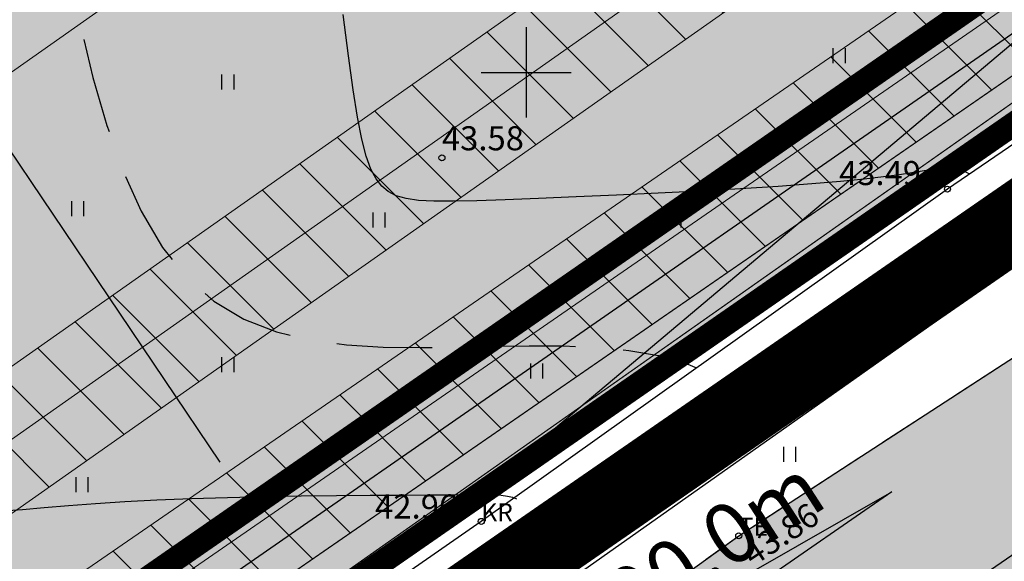
# Model space of a CAD drawing. Extents: x 554330 to 555761, y 6573365 to 6573979.
# Drawn here: x 555033 to 555066, y 6573684 to 6573702 of the extents above; entities that cross this region are included whole.
import ezdxf
from ezdxf.enums import TextEntityAlignment as Align

# ---------------------------------------------------------------- set-up
doc = ezdxf.new("R2010")
doc.units = 0
doc.linetypes.add('DASHED2', pattern=[9.525, 6.35, -3.175])
doc.linetypes.add('PIIRID', pattern=[7.5, 5, -1, 0.5, -1])
doc.layers.get('0').update_dxf_attribs({"linetype": 'CONTINUOUS'})
for name, color, linetype, lineweight in [('D_KAITSEVOOND', 7, 'CONTINUOUS', 18), ('D_KRUNDID', 1, 'CONTINUOUS', 60), ('D_SERVITUUDI_PIND', 7, 'CONTINUOUS', 9), ('D_servituut', 7, 'CONTINUOUS', 9), ('D_TEEKRUNDI_JOON', 7, 'CONTINUOUS', 30), ('TO_KPLIIN', 6, 'CONTINUOUS', 15), ('TO_SKAABEL', 220, 'CONTINUOUS', 18)]:
    doc.layers.add(name, color=color, linetype=linetype, lineweight=lineweight)
for name, color, linetype in [('d_konnitee_kate', 40, 'CONTINUOUS'), ('D_kõnnitee', 253, 'CONTINUOUS'), ('D_NÄHTAVUSKOLMNURK', 7, 'CONTINUOUS'), ('D_PLANALA_DISAIN', 203, 'PIIRID'), ('D_TEEKRUNDIPIND', 254, 'CONTINUOUS'), ('KIRI_MOODUD', 7, 'CONTINUOUS'), ('olev_tee_pind_D_T', 11, 'CONTINUOUS'), ('TO_HALJASTUS', 3, 'CONTINUOUS'), ('TO_KOOD', 7, 'CONTINUOUS'), ('TO_KORGPIK', 7, 'CONTINUOUS'), ('TO_Korgusjoon', 7, 'CONTINUOUS'), ('TO_KRAAV', 4, 'CONTINUOUS'), ('TO_PIIR', 1, 'CONTINUOUS'), ('TO_RISTID', 7, 'CONTINUOUS'), ('TO_TEE', 7, 'CONTINUOUS'), ('TS_ELAMUMAAD_PIND', 51, 'CONTINUOUS')]:
    doc.layers.add(name, color=color, linetype=linetype)
doc.styles.add('Arial', font='ARIAL.TTF', dxfattribs={"height": 2.25})
doc.styles.add('ROMANS', font='ROMANS.shx')
doc.linetypes.add('SIDEKAABELTIHE', pattern='A,3.5,[134,geodeet.shx,S=0.1,R=0,X=0,Y=0],4.5,-2', length=10)
doc.linetypes.add('TRAATAED', pattern='A,1.5,-1,[144,geodeet.shx,S=0.5,R=0,X=0,Y=0],-1,1.5', length=5)
doc.dimstyles.new('Copy of DIM500', dxfattribs={"dimtxt": 2.25, "dimasz": 1.8, "dimexe": 1.25, "dimexo": 0.625, "dimtad": 1, "dimdec": 1, "dimzin": 0, "dimdsep": 46, "dimtxsty": 'Arial', "dimcen": 2, "dimclrd": 256, "dimclre": 256, "dimclrt": 256, "dimazin": 0, "dimtfac": 1, "dimtdec": 1, "dimtmove": 0, "dimatfit": 3, "dimfxl": 0, "dimtvp": 1, "dimtolj": 1, "dimtzin": 0, "dimlwd": -1, "dimlwe": -1, "dimarcsym": 0})
pattern_1 = [(315, (0, 0), (1.06066017178, 1.06066017178), [])]

# ---------------------------------------------------------------- blocks, each defined once
blk = doc.blocks.new('41')
for p, q in [((-0.386, -0.496), (-0.386, 0.504)), ((0.414, -0.496), (0.414, 0.504))]:
    blk.add_line(p, q)
blk = doc.blocks.new('rist')
for p, q in [((0, 3), (0, -3)), ((-3, 0), (3, 0))]:
    blk.add_line(p, q)
blk = doc.blocks.new('*D120')
at = {"layer": 'KIRI_MOODUD', "linetype": 'Continuous', "ltscale": 0.5}
for p, q in [((555019.391, 6573716.278), (555018.861, 6573715.921)), ((555039.83, 6573687.043), (555020.904, 6573715.127)), ((555040.329, 6573685.209), (555039.799, 6573684.852))]:
    blk.add_line(p, q, dxfattribs=at)
for points in [[(555021.152, 6573715.295), (555020.655, 6573714.959), (555019.898, 6573716.62)], [(555040.079, 6573687.211), (555039.581, 6573686.876), (555040.836, 6573685.551)]]:
    blk.add_solid(points, dxfattribs=at)
at = {"layer": 'KIRI_MOODUD', "linetype": 'Continuous', "ltscale": 0.5, "insert": (555029.743, 6573706.099), "char_height": 2.25, "attachment_point": 5, "rotation": 303.9772, "style": 'Arial'}
blk.add_mtext('\\A1;37.5', dxfattribs=at)

msp = doc.modelspace()

# ---------------------------------------------------------------- hatches: boundary and pattern name
at = {"layer": 'd_konnitee_kate', "linetype": 'Continuous', "lineweight": -3, "ltscale": 0.5}
msp.add_hatch(color=256, dxfattribs=at).paths.add_polyline_path([(554894.502, 6573582.2), (554895.374, 6573580.742), (554895.796, 6573580.07), (555136.64, 6573747.14), (555133.771, 6573748.192)])
at = {"layer": 'D_SERVITUUDI_PIND', "linetype": 'Continuous', "ltscale": 5}
h = msp.add_hatch(dxfattribs=at)
h.set_pattern_fill('_USER', color=256, scale=1.5, angle=315, style=0, pattern_type=0)
h.set_pattern_definition(pattern_1)
h.paths.add_polyline_path([(554871.265, 6573650.681), (554867.961, 6573648.389), (554899.274, 6573591.762), (554969.452, 6573640.589), (555029.948, 6573683.273), (555126.182, 6573750.976), (555121.613, 6573752.652), (555027.644, 6573686.543), (554967.157, 6573643.865), (554900.629, 6573597.578)])
h = msp.add_hatch(dxfattribs=at)
h.set_pattern_fill('_USER', color=256, scale=1.5, angle=315, style=0, pattern_type=0)
h.set_pattern_definition(pattern_1)
h.paths.add_polyline_path([(555135.008, 6573747.739), (555088.645, 6573715.42), (555006.377, 6573658.6), (554966.075, 6573629.524), (554915.639, 6573594.717), (554895.132, 6573582.721), (554890.761, 6573580.164), (554879.015, 6573571.22), (554880.366, 6573569.367), (554877.09, 6573567.07), (554875.084, 6573569.822), (554867.854, 6573571.313), (554821.188, 6573590.686), (554685.413, 6573647.638), (554680.71, 6573649.316), (554658.132, 6573658.409), (554631.5, 6573667.992), (554590.766, 6573683.944), (554578.999, 6573688.559), (554567.285, 6573694.464), (554555.67, 6573702.617), (554550.977, 6573705.276), (554541.499, 6573711.747), (554520.757, 6573725.024), (554505.791, 6573736.607), (554508.27, 6573739.746), (554523.275, 6573728.161), (554551.661, 6573709.959), (554557.412, 6573706.253), (554563.829, 6573702.119), (554569.707, 6573697.647), (554580.629, 6573692.217), (554632.906, 6573671.737), (554659.543, 6573662.152), (554683.672, 6573652.645), (554869.052, 6573575.15), (554875.758, 6573573.768), (554888.531, 6573583.494), (554913.476, 6573598.086), (554935.012, 6573613.208), (554951.708, 6573624.487), (554963.745, 6573632.776), (554978.702, 6573643.918), (554995.499, 6573655.662), (555004.085, 6573661.879), (555025.437, 6573676.625), (555096.301, 6573725.435), (555130.447, 6573749.411)])
at = {"layer": 'D_TEEKRUNDIPIND', "linetype": 'Continuous', "ltscale": 0.5}
msp.add_hatch(color=256, dxfattribs=at).paths.add_polyline_path([(555132.049, 6573748.824), (555136.64, 6573747.14), (554901.53, 6573584.048), (554899.654, 6573587.614)])
at = {"layer": 'olev_tee_pind_D_T', "linetype": 'Continuous', "lineweight": -3, "ltscale": 0.5}
msp.add_hatch(color=256, dxfattribs=at).paths.add_polyline_path([(554705.291, 6573435.697), (554701.924, 6573440.692), (554869.96, 6573555.63), (554876.2, 6573559.86), (554890.63, 6573569.76), (554896.1, 6573573.59), (554912.52, 6573585.08), (554927.01, 6573595.05), (554942.59, 6573605.53), (554958.05, 6573615.97), (554973.41, 6573626.58), (554989.66, 6573637.9), (555005.63, 6573648.85), (555022.14, 6573660.4), (555039.76, 6573672.12), (555057.07, 6573684.59), (555073.99, 6573695.58), (555091.17, 6573707.07), (555106.4, 6573717.4), (555122.3, 6573728.33), (555132.09, 6573734.85), (555147.8, 6573745.41), (555167.643, 6573758.903), (555171.072, 6573753.31), (555152.21, 6573740.36), (555135.43, 6573729.3), (555126.52, 6573723.11), (555109.93, 6573711.86), (555095.29, 6573701.91), (555077.99, 6573690.15), (555061.43, 6573678.9), (555043.5, 6573666.72), (555026.25, 6573655.04), (555009.52, 6573643.49), (554993.67, 6573632.67), (554977.04, 6573621.44), (554961.84, 6573610.98), (554946.3, 6573600.26), (554930.74, 6573589.84), (554915.88, 6573579.74), (554896.82, 6573566.59), (554879.57, 6573554.68), (554873.6, 6573550.57)])
at = {"layer": 'TS_ELAMUMAAD_PIND', "linetype": 'Continuous', "lineweight": -3, "ltscale": 0.5}
msp.add_hatch(color=256, dxfattribs=at).paths.add_polyline_path([(554987.502, 6573731.312), (554988.857, 6573744.9), (555029.642, 6573740.831), (555038.488, 6573737.586), (555041.416, 6573745.566), (555097.63, 6573724.947), (555026.26, 6573675.439)])

# ---------------------------------------------------------------- linework, layer by layer
at = {"layer": 'D_KAITSEVOOND', "linetype": 'TRAATAED'}
for points in [[(555023.032, 6573693.08), (555092.609, 6573742.06), (555153.867, 6573785.077)], [(555034.545, 6573676.726), (555104.112, 6573725.7), (555165.361, 6573768.71)], [(554879.015, 6573571.22), (554890.761, 6573580.164), (554915.639, 6573594.717), (554937.281, 6573609.914), (554953.961, 6573621.183), (554966.075, 6573629.524), (554981.052, 6573640.681), (555006.377, 6573658.6), (555117.656, 6573735.456), (555135.272, 6573747.926), (555144.197, 6573754.701)], [(555034.562, 6573676.738), (555100.022, 6573722.824)]]:
    msp.add_lwpolyline(points, dxfattribs=at)
at = {"layer": 'D_KAITSEVOOND', "linetype": 'TRAATAED', "flags": 128}
for points in [[(554508.27, 6573739.746), (554523.275, 6573728.161), (554551.661, 6573709.959), (554557.412, 6573706.253), (554563.829, 6573702.119), (554569.707, 6573697.647), (554580.629, 6573692.217), (554632.906, 6573671.737), (554659.543, 6573662.152), (554683.672, 6573652.645), (554869.052, 6573575.15), (554875.758, 6573573.768), (554888.531, 6573583.494), (554913.476, 6573598.086), (554935.012, 6573613.208), (554951.708, 6573624.487), (554963.745, 6573632.776), (554978.702, 6573643.918), (554995.499, 6573655.662), (555004.085, 6573661.879), (555025.437, 6573676.625), (555096.301, 6573725.435), (555130.447, 6573749.411)], [(555135.008, 6573747.739), (555088.645, 6573715.42), (555006.377, 6573658.6), (554966.075, 6573629.524), (554915.639, 6573594.717), (554895.132, 6573582.721), (554890.761, 6573580.164), (554879.015, 6573571.22), (554880.366, 6573569.367), (554877.09, 6573567.07), (554875.084, 6573569.822), (554867.854, 6573571.313), (554821.188, 6573590.686), (554685.413, 6573647.638), (554680.71, 6573649.316), (554658.132, 6573658.409), (554631.5, 6573667.992), (554590.766, 6573683.944), (554578.999, 6573688.559), (554567.285, 6573694.464), (554555.67, 6573702.617), (554550.977, 6573705.276), (554541.499, 6573711.747), (554520.757, 6573725.024), (554505.791, 6573736.607)]]:
    msp.add_lwpolyline(points, dxfattribs=at)
at = {"layer": 'D_KRUNDID', "linetype": 'Continuous', "ltscale": 0.5, "const_width": 0.8}
for points in [[(554899.654, 6573587.614), (554901.53, 6573584.048), (555136.64, 6573747.14), (555132.049, 6573748.824), (555097.63, 6573724.947), (555026.26, 6573675.439), (554998.995, 6573656.526), (554969.415, 6573636.007), (554939.835, 6573615.488), (554899.654, 6573587.614)], [(554987.502, 6573731.312), (554988.857, 6573744.9), (555029.642, 6573740.831), (555038.488, 6573737.586), (555041.416, 6573745.566), (555097.63, 6573724.947), (555026.26, 6573675.439), (554987.502, 6573731.312)]]:
    msp.add_lwpolyline(points, dxfattribs=at)
at = {"layer": 'D_kõnnitee', "linetype": 'Continuous', "ltscale": 0.5}
msp.add_lwpolyline([(554894.502, 6573582.2), (554895.374, 6573580.742), (554895.796, 6573580.07), (555136.64, 6573747.14), (555133.771, 6573748.192), (554894.502, 6573582.2)], dxfattribs=at)
at = {"layer": 'D_NÄHTAVUSKOLMNURK', "linetype": 'Continuous', "ltscale": 0.5}
for points in [[(555111.453, 6573739.108), (554957.83, 6573609.756)], [(554888.405, 6573586.573), (555062.155, 6573686.051)]]:
    msp.add_lwpolyline(points, dxfattribs=at)
at = {"layer": 'D_PLANALA_DISAIN', "const_width": 2.5}
msp.add_lwpolyline([(554439.968, 6573656.156), (554599.6, 6573471.954), (554647.011, 6573492.461), (554699.005, 6573440.819), (554873.35, 6573560.604), (555033.793, 6573672.574), (555117.058, 6573730.177), (555142.289, 6573747.743), (554795.893, 6573874.687), (554649.306, 6573928.304), (554439.968, 6573656.156)], dxfattribs=at)
at = {"layer": 'D_servituut', "linetype": 'Continuous', "ltscale": 5}
msp.add_lwpolyline([(554871.265, 6573650.681), (554867.961, 6573648.389), (554899.274, 6573591.762), (554969.452, 6573640.589), (555029.948, 6573683.273), (555126.182, 6573750.976), (555121.613, 6573752.652), (555027.644, 6573686.543), (554967.157, 6573643.865), (554900.629, 6573597.578)], close=True, dxfattribs=at)
for points in [[(554632.906, 6573671.737), (554659.543, 6573662.152), (554683.672, 6573652.645), (554869.052, 6573575.15), (554875.758, 6573573.768), (554888.531, 6573583.494), (554913.476, 6573598.086), (554935.012, 6573613.208), (554951.708, 6573624.487), (554963.745, 6573632.776), (554978.702, 6573643.918), (554995.499, 6573655.662), (555004.085, 6573661.879), (555025.437, 6573676.625), (555096.301, 6573725.435), (555130.447, 6573749.411), (555135.008, 6573747.739)], [(555135.008, 6573747.739), (555088.645, 6573715.42), (555006.377, 6573658.6), (554966.075, 6573629.524), (554915.639, 6573594.717), (554895.132, 6573582.721), (554890.761, 6573580.164), (554879.015, 6573571.22), (554880.366, 6573569.367), (554877.09, 6573567.07), (554875.084, 6573569.822), (554867.854, 6573571.313), (554821.188, 6573590.686), (554685.413, 6573647.638), (554680.71, 6573649.316), (554658.132, 6573658.409), (554631.5, 6573667.992)]]:
    msp.add_lwpolyline(points, dxfattribs=at)
at = {"layer": 'D_TEEKRUNDI_JOON', "linetype": 'Continuous', "ltscale": 0.5}
msp.add_lwpolyline([(555132.049, 6573748.824), (555136.64, 6573747.14), (554901.53, 6573584.048), (554899.654, 6573587.614), (555132.049, 6573748.824)], dxfattribs=at)
at = {"layer": 'olev_tee_pind_D_T', "linetype": 'Continuous', "ltscale": 0.5}
msp.add_lwpolyline([(555005.63, 6573648.85), (555022.14, 6573660.4), (555039.76, 6573672.12), (555057.07, 6573684.59), (555073.99, 6573695.58), (555091.17, 6573707.07), (555106.4, 6573717.4), (555122.3, 6573728.33), (555132.09, 6573734.85), (555147.8, 6573745.41), (555167.643, 6573758.903), (555171.072, 6573753.31), (555152.21, 6573740.36), (555135.43, 6573729.3), (555126.52, 6573723.11), (555109.93, 6573711.86), (555095.29, 6573701.91), (555077.99, 6573690.15), (555061.43, 6573678.9), (555043.5, 6573666.72), (555026.25, 6573655.04), (555009.52, 6573643.49)], dxfattribs=at)
at = {"layer": 'TO_KORGPIK', "ltscale": 0.5}
for centre in [(555047.2, 6573697.16), (555064.01, 6573696.12), (555065.02, 6573695), (555048.51, 6573685.07), (555057.07, 6573684.59), (555049.13, 6573684.02)]:
    msp.add_circle(centre, 0.1, dxfattribs=at)
at = {"layer": 'TO_Korgusjoon', "linetype": 'DASHED2', "ltscale": 0.5, "flags": 128}
msp.add_lwpolyline([(554932.687, 6573825.996), (554937.161, 6573822.462), (554941.186, 6573819.107), (554944.789, 6573815.945), (554947.999, 6573812.987), (554950.843, 6573810.249), (554953.349, 6573807.742), (554955.545, 6573805.48), (554957.459, 6573803.477), (554959.118, 6573801.738), (554960.546, 6573800.244), (554961.767, 6573798.967), (554962.804, 6573797.88), (554963.681, 6573796.955), (554964.421, 6573796.166), (554965.048, 6573795.486), (554965.585, 6573794.886), (554966.053, 6573794.342), (554966.469, 6573793.832), (554966.844, 6573793.338), (554967.191, 6573792.84), (554967.525, 6573792.318), (554967.858, 6573791.755), (554968.203, 6573791.129), (554968.573, 6573790.423), (554968.978, 6573789.621), (554969.411, 6573788.728), (554969.862, 6573787.756), (554970.321, 6573786.713), (554970.777, 6573785.609), (554971.221, 6573784.454), (554971.643, 6573783.259), (554972.031, 6573782.032), (554972.384, 6573780.781), (554972.727, 6573779.493), (554973.092, 6573778.154), (554973.513, 6573776.748), (554974.022, 6573775.26), (554974.653, 6573773.675), (554975.437, 6573771.977), (554976.408, 6573770.151), (554977.588, 6573768.192), (554978.957, 6573766.132), (554980.482, 6573764.015), (554982.132, 6573761.883), (554983.876, 6573759.778), (554985.682, 6573757.743), (554987.518, 6573755.822), (554989.354, 6573754.056), (554991.163, 6573752.478), (554992.939, 6573751.077), (554994.681, 6573749.833), (554996.389, 6573748.727), (554998.061, 6573747.736), (554999.698, 6573746.84), (555001.298, 6573746.019), (555002.862, 6573745.253), (555004.387, 6573744.52), (555005.873, 6573743.797), (555007.32, 6573743.062), (555008.726, 6573742.292), (555010.09, 6573741.463), (555011.412, 6573740.552), (555012.691, 6573739.537), (555013.926, 6573738.394), (555015.117, 6573737.109), (555016.272, 6573735.707), (555017.401, 6573734.219), (555018.514, 6573732.68), (555019.619, 6573731.121), (555020.727, 6573729.575), (555021.847, 6573728.076), (555022.988, 6573726.657), (555024.155, 6573725.339), (555025.332, 6573724.109), (555026.497, 6573722.942), (555027.629, 6573721.811), (555028.707, 6573720.694), (555029.709, 6573719.563), (555030.615, 6573718.396), (555031.402, 6573717.166), (555032.057, 6573715.855), (555032.594, 6573714.464), (555033.035, 6573713.003), (555033.4, 6573711.479), (555033.712, 6573709.899), (555033.991, 6573708.274), (555034.259, 6573706.609), (555034.538, 6573704.915), (555034.846, 6573703.201), (555035.196, 6573701.497), (555035.597, 6573699.831), (555036.059, 6573698.236), (555036.592, 6573696.743), (555037.205, 6573695.382), (555037.908, 6573694.183), (555038.71, 6573693.179), (555039.618, 6573692.39), (555040.619, 6573691.799), (555041.698, 6573691.378), (555042.839, 6573691.1), (555044.025, 6573690.937), (555045.242, 6573690.862), (555046.474, 6573690.848), (555047.703, 6573690.867), (555048.917, 6573690.895), (555050.104, 6573690.912), (555051.255, 6573690.905), (555052.362, 6573690.858), (555053.415, 6573690.755), (555054.406, 6573690.582), (555055.324, 6573690.321), (555055.668, 6573690.173)], dxfattribs=at)
at = {"layer": 'TO_Korgusjoon', "ltscale": 0.5}
for points in [[(555064.753, 6573696.615), (555064.661, 6573696.666), (555064.562, 6573696.712), (555064.453, 6573696.751), (555064.331, 6573696.781), (555064.195, 6573696.802), (555064.04, 6573696.812), (555063.865, 6573696.809), (555063.667, 6573696.793), (555063.439, 6573696.762), (555063.167, 6573696.718), (555062.83, 6573696.662), (555062.409, 6573696.598), (555061.885, 6573696.527), (555061.238, 6573696.45), (555060.45, 6573696.37), (555059.5, 6573696.29), (555058.381, 6573696.21), (555057.127, 6573696.131), (555055.783, 6573696.056), (555054.395, 6573695.986), (555053.007, 6573695.92), (555051.665, 6573695.861), (555050.414, 6573695.809), (555049.3, 6573695.765), (555048.356, 6573695.732), (555047.575, 6573695.714), (555046.936, 6573695.716), (555046.421, 6573695.744), (555046.009, 6573695.803), (555045.681, 6573695.899), (555045.418, 6573696.037), (555045.201, 6573696.223), (555045.011, 6573696.465), (555044.842, 6573696.787), (555044.686, 6573697.217), (555044.539, 6573697.781), (555044.395, 6573698.507), (555044.248, 6573699.422), (555044.092, 6573700.553), (555043.921, 6573701.928)], [(555032.617, 6573685.416), (555033.254, 6573685.467), (555033.977, 6573685.528), (555034.786, 6573685.595), (555035.68, 6573685.664), (555036.661, 6573685.729), (555037.727, 6573685.787), (555038.873, 6573685.833), (555040.074, 6573685.869), (555041.299, 6573685.896), (555042.517, 6573685.915), (555043.699, 6573685.929), (555044.813, 6573685.938), (555045.829, 6573685.945), (555046.717, 6573685.95), (555047.453, 6573685.956), (555048.049, 6573685.96), (555048.521, 6573685.959), (555048.889, 6573685.952), (555049.17, 6573685.937), (555049.383, 6573685.911), (555049.546, 6573685.871), (555049.677, 6573685.816)], [(555032.617, 6573685.416), (555033.254, 6573685.467), (555033.977, 6573685.528), (555034.786, 6573685.595), (555035.68, 6573685.664), (555036.661, 6573685.729), (555037.727, 6573685.787), (555038.873, 6573685.833), (555040.074, 6573685.869), (555041.299, 6573685.896), (555042.517, 6573685.915), (555043.699, 6573685.929), (555044.813, 6573685.938), (555045.829, 6573685.945), (555046.717, 6573685.95), (555047.453, 6573685.956), (555048.049, 6573685.96), (555048.521, 6573685.959), (555048.889, 6573685.952), (555049.17, 6573685.937), (555049.383, 6573685.911), (555049.546, 6573685.871), (555049.677, 6573685.816)], [(555032.617, 6573685.416), (555033.254, 6573685.467), (555033.977, 6573685.528), (555034.786, 6573685.595), (555035.68, 6573685.664), (555036.661, 6573685.729), (555037.727, 6573685.787), (555038.873, 6573685.833), (555040.074, 6573685.869), (555041.299, 6573685.896), (555042.517, 6573685.915), (555043.699, 6573685.929), (555044.813, 6573685.938), (555045.829, 6573685.945), (555046.717, 6573685.95), (555047.453, 6573685.956), (555048.049, 6573685.96), (555048.521, 6573685.959), (555048.889, 6573685.952), (555049.17, 6573685.937), (555049.383, 6573685.911), (555049.546, 6573685.871), (555049.677, 6573685.816)], [(555032.617, 6573685.416), (555033.254, 6573685.467), (555033.977, 6573685.528), (555034.786, 6573685.595), (555035.68, 6573685.664), (555036.661, 6573685.729), (555037.727, 6573685.787), (555038.873, 6573685.833), (555040.074, 6573685.869), (555041.299, 6573685.896), (555042.517, 6573685.915), (555043.699, 6573685.929), (555044.813, 6573685.938), (555045.829, 6573685.945), (555046.717, 6573685.95), (555047.453, 6573685.956), (555048.049, 6573685.96), (555048.521, 6573685.959), (555048.889, 6573685.952), (555049.17, 6573685.937), (555049.383, 6573685.911), (555049.546, 6573685.871), (555049.677, 6573685.816)], [(555032.617, 6573685.416), (555033.254, 6573685.467), (555033.977, 6573685.528), (555034.786, 6573685.595), (555035.68, 6573685.664), (555036.661, 6573685.729), (555037.727, 6573685.787), (555038.873, 6573685.833), (555040.074, 6573685.869), (555041.299, 6573685.896), (555042.517, 6573685.915), (555043.699, 6573685.929), (555044.813, 6573685.938), (555045.829, 6573685.945), (555046.717, 6573685.95), (555047.453, 6573685.956), (555048.049, 6573685.96), (555048.521, 6573685.959), (555048.889, 6573685.952), (555049.17, 6573685.937), (555049.383, 6573685.911), (555049.546, 6573685.871), (555049.677, 6573685.816)], [(555032.617, 6573685.416), (555033.254, 6573685.467), (555033.977, 6573685.528), (555034.786, 6573685.595), (555035.68, 6573685.664), (555036.661, 6573685.729), (555037.727, 6573685.787), (555038.873, 6573685.833), (555040.074, 6573685.869), (555041.299, 6573685.896), (555042.517, 6573685.915), (555043.699, 6573685.929), (555044.813, 6573685.938), (555045.829, 6573685.945), (555046.717, 6573685.95), (555047.453, 6573685.956), (555048.049, 6573685.96), (555048.521, 6573685.959), (555048.889, 6573685.952), (555049.17, 6573685.937), (555049.383, 6573685.911), (555049.546, 6573685.871), (555049.677, 6573685.816)], [(555032.617, 6573685.416), (555033.254, 6573685.467), (555033.977, 6573685.528), (555034.786, 6573685.595), (555035.68, 6573685.664), (555036.661, 6573685.729), (555037.727, 6573685.787), (555038.873, 6573685.833), (555040.074, 6573685.869), (555041.299, 6573685.896), (555042.517, 6573685.915), (555043.699, 6573685.929), (555044.813, 6573685.938), (555045.829, 6573685.945), (555046.717, 6573685.95), (555047.453, 6573685.956), (555048.049, 6573685.96), (555048.521, 6573685.959), (555048.889, 6573685.952), (555049.17, 6573685.937), (555049.383, 6573685.911), (555049.546, 6573685.871), (555049.677, 6573685.816)], [(555032.617, 6573685.416), (555033.254, 6573685.467), (555033.977, 6573685.528), (555034.786, 6573685.595), (555035.68, 6573685.664), (555036.661, 6573685.729), (555037.727, 6573685.787), (555038.873, 6573685.833), (555040.074, 6573685.869), (555041.299, 6573685.896), (555042.517, 6573685.915), (555043.699, 6573685.929), (555044.813, 6573685.938), (555045.829, 6573685.945), (555046.717, 6573685.95), (555047.453, 6573685.956), (555048.049, 6573685.96), (555048.521, 6573685.959), (555048.889, 6573685.952), (555049.17, 6573685.937), (555049.383, 6573685.911), (555049.546, 6573685.871), (555049.677, 6573685.816)], [(555032.617, 6573685.416), (555033.254, 6573685.467), (555033.977, 6573685.528), (555034.786, 6573685.595), (555035.68, 6573685.664), (555036.661, 6573685.729), (555037.727, 6573685.787), (555038.873, 6573685.833), (555040.074, 6573685.869), (555041.299, 6573685.896), (555042.517, 6573685.915), (555043.699, 6573685.929), (555044.813, 6573685.938), (555045.829, 6573685.945), (555046.717, 6573685.95), (555047.453, 6573685.956), (555048.049, 6573685.96), (555048.521, 6573685.959), (555048.889, 6573685.952), (555049.17, 6573685.937), (555049.383, 6573685.911), (555049.546, 6573685.871), (555049.677, 6573685.816)], [(555032.617, 6573685.416), (555033.254, 6573685.467), (555033.977, 6573685.528), (555034.786, 6573685.595), (555035.68, 6573685.664), (555036.661, 6573685.729), (555037.727, 6573685.787), (555038.873, 6573685.833), (555040.074, 6573685.869), (555041.299, 6573685.896), (555042.517, 6573685.915), (555043.699, 6573685.929), (555044.813, 6573685.938), (555045.829, 6573685.945), (555046.717, 6573685.95), (555047.453, 6573685.956), (555048.049, 6573685.96), (555048.521, 6573685.959), (555048.889, 6573685.952), (555049.17, 6573685.937), (555049.383, 6573685.911), (555049.546, 6573685.871), (555049.677, 6573685.816)], [(555032.617, 6573685.416), (555033.254, 6573685.467), (555033.977, 6573685.528), (555034.786, 6573685.595), (555035.68, 6573685.664), (555036.661, 6573685.729), (555037.727, 6573685.787), (555038.873, 6573685.833), (555040.074, 6573685.869), (555041.299, 6573685.896), (555042.517, 6573685.915), (555043.699, 6573685.929), (555044.813, 6573685.938), (555045.829, 6573685.945), (555046.717, 6573685.95), (555047.453, 6573685.956), (555048.049, 6573685.96), (555048.521, 6573685.959), (555048.889, 6573685.952), (555049.17, 6573685.937), (555049.383, 6573685.911), (555049.546, 6573685.871), (555049.677, 6573685.816)], [(555032.617, 6573685.416), (555033.254, 6573685.467), (555033.977, 6573685.528), (555034.786, 6573685.595), (555035.68, 6573685.664), (555036.661, 6573685.729), (555037.727, 6573685.787), (555038.873, 6573685.833), (555040.074, 6573685.869), (555041.299, 6573685.896), (555042.517, 6573685.915), (555043.699, 6573685.929), (555044.813, 6573685.938), (555045.829, 6573685.945), (555046.717, 6573685.95), (555047.453, 6573685.956), (555048.049, 6573685.96), (555048.521, 6573685.959), (555048.889, 6573685.952), (555049.17, 6573685.937), (555049.383, 6573685.911), (555049.546, 6573685.871), (555049.677, 6573685.816)], [(555032.617, 6573685.416), (555033.254, 6573685.467), (555033.977, 6573685.528), (555034.786, 6573685.595), (555035.68, 6573685.664), (555036.661, 6573685.729), (555037.727, 6573685.787), (555038.873, 6573685.833), (555040.074, 6573685.869), (555041.299, 6573685.896), (555042.517, 6573685.915), (555043.699, 6573685.929), (555044.813, 6573685.938), (555045.829, 6573685.945), (555046.717, 6573685.95), (555047.453, 6573685.956), (555048.049, 6573685.96), (555048.521, 6573685.959), (555048.889, 6573685.952), (555049.17, 6573685.937), (555049.383, 6573685.911), (555049.546, 6573685.871), (555049.677, 6573685.816)], [(555032.617, 6573685.416), (555033.254, 6573685.467), (555033.977, 6573685.528), (555034.786, 6573685.595), (555035.68, 6573685.664), (555036.661, 6573685.729), (555037.727, 6573685.787), (555038.873, 6573685.833), (555040.074, 6573685.869), (555041.299, 6573685.896), (555042.517, 6573685.915), (555043.699, 6573685.929), (555044.813, 6573685.938), (555045.829, 6573685.945), (555046.717, 6573685.95), (555047.453, 6573685.956), (555048.049, 6573685.96), (555048.521, 6573685.959), (555048.889, 6573685.952), (555049.17, 6573685.937), (555049.383, 6573685.911), (555049.546, 6573685.871), (555049.677, 6573685.816)], [(555032.617, 6573685.416), (555033.254, 6573685.467), (555033.977, 6573685.528), (555034.786, 6573685.595), (555035.68, 6573685.664), (555036.661, 6573685.729), (555037.727, 6573685.787), (555038.873, 6573685.833), (555040.074, 6573685.869), (555041.299, 6573685.896), (555042.517, 6573685.915), (555043.699, 6573685.929), (555044.813, 6573685.938), (555045.829, 6573685.945), (555046.717, 6573685.95), (555047.453, 6573685.956), (555048.049, 6573685.96), (555048.521, 6573685.959), (555048.889, 6573685.952), (555049.17, 6573685.937), (555049.383, 6573685.911), (555049.546, 6573685.871), (555049.677, 6573685.816)], [(555032.617, 6573685.416), (555033.254, 6573685.467), (555033.977, 6573685.528), (555034.786, 6573685.595), (555035.68, 6573685.664), (555036.661, 6573685.729), (555037.727, 6573685.787), (555038.873, 6573685.833), (555040.074, 6573685.869), (555041.299, 6573685.896), (555042.517, 6573685.915), (555043.699, 6573685.929), (555044.813, 6573685.938), (555045.829, 6573685.945), (555046.717, 6573685.95), (555047.453, 6573685.956), (555048.049, 6573685.96), (555048.521, 6573685.959), (555048.889, 6573685.952), (555049.17, 6573685.937), (555049.383, 6573685.911), (555049.546, 6573685.871), (555049.677, 6573685.816)], [(555032.617, 6573685.416), (555033.254, 6573685.467), (555033.977, 6573685.528), (555034.786, 6573685.595), (555035.68, 6573685.664), (555036.661, 6573685.729), (555037.727, 6573685.787), (555038.873, 6573685.833), (555040.074, 6573685.869), (555041.299, 6573685.896), (555042.517, 6573685.915), (555043.699, 6573685.929), (555044.813, 6573685.938), (555045.829, 6573685.945), (555046.717, 6573685.95), (555047.453, 6573685.956), (555048.049, 6573685.96), (555048.521, 6573685.959), (555048.889, 6573685.952), (555049.17, 6573685.937), (555049.383, 6573685.911), (555049.546, 6573685.871), (555049.677, 6573685.816)], [(555032.617, 6573685.416), (555033.254, 6573685.467), (555033.977, 6573685.528), (555034.786, 6573685.595), (555035.68, 6573685.664), (555036.661, 6573685.729), (555037.727, 6573685.787), (555038.873, 6573685.833), (555040.074, 6573685.869), (555041.299, 6573685.896), (555042.517, 6573685.915), (555043.699, 6573685.929), (555044.813, 6573685.938), (555045.829, 6573685.945), (555046.717, 6573685.95), (555047.453, 6573685.956), (555048.049, 6573685.96), (555048.521, 6573685.959), (555048.889, 6573685.952), (555049.17, 6573685.937), (555049.383, 6573685.911), (555049.546, 6573685.871), (555049.677, 6573685.816)], [(555032.617, 6573685.416), (555033.254, 6573685.467), (555033.977, 6573685.528), (555034.786, 6573685.595), (555035.68, 6573685.664), (555036.661, 6573685.729), (555037.727, 6573685.787), (555038.873, 6573685.833), (555040.074, 6573685.869), (555041.299, 6573685.896), (555042.517, 6573685.915), (555043.699, 6573685.929), (555044.813, 6573685.938), (555045.829, 6573685.945), (555046.717, 6573685.95), (555047.453, 6573685.956), (555048.049, 6573685.96), (555048.521, 6573685.959), (555048.889, 6573685.952), (555049.17, 6573685.937), (555049.383, 6573685.911), (555049.546, 6573685.871), (555049.677, 6573685.816)], [(555032.617, 6573685.416), (555033.254, 6573685.467), (555033.977, 6573685.528), (555034.786, 6573685.595), (555035.68, 6573685.664), (555036.661, 6573685.729), (555037.727, 6573685.787), (555038.873, 6573685.833), (555040.074, 6573685.869), (555041.299, 6573685.896), (555042.517, 6573685.915), (555043.699, 6573685.929), (555044.813, 6573685.938), (555045.829, 6573685.945), (555046.717, 6573685.95), (555047.453, 6573685.956), (555048.049, 6573685.96), (555048.521, 6573685.959), (555048.889, 6573685.952), (555049.17, 6573685.937), (555049.383, 6573685.911), (555049.546, 6573685.871), (555049.677, 6573685.816)], [(555032.617, 6573685.416), (555033.254, 6573685.467), (555033.977, 6573685.528), (555034.786, 6573685.595), (555035.68, 6573685.664), (555036.661, 6573685.729), (555037.727, 6573685.787), (555038.873, 6573685.833), (555040.074, 6573685.869), (555041.299, 6573685.896), (555042.517, 6573685.915), (555043.699, 6573685.929), (555044.813, 6573685.938), (555045.829, 6573685.945), (555046.717, 6573685.95), (555047.453, 6573685.956), (555048.049, 6573685.96), (555048.521, 6573685.959), (555048.889, 6573685.952), (555049.17, 6573685.937), (555049.383, 6573685.911), (555049.546, 6573685.871), (555049.677, 6573685.816)], [(555032.617, 6573685.416), (555033.254, 6573685.467), (555033.977, 6573685.528), (555034.786, 6573685.595), (555035.68, 6573685.664), (555036.661, 6573685.729), (555037.727, 6573685.787), (555038.873, 6573685.833), (555040.074, 6573685.869), (555041.299, 6573685.896), (555042.517, 6573685.915), (555043.699, 6573685.929), (555044.813, 6573685.938), (555045.829, 6573685.945), (555046.717, 6573685.95), (555047.453, 6573685.956), (555048.049, 6573685.96), (555048.521, 6573685.959), (555048.889, 6573685.952), (555049.17, 6573685.937), (555049.383, 6573685.911), (555049.546, 6573685.871), (555049.677, 6573685.816)], [(555032.617, 6573685.416), (555033.254, 6573685.467), (555033.977, 6573685.528), (555034.786, 6573685.595), (555035.68, 6573685.664), (555036.661, 6573685.729), (555037.727, 6573685.787), (555038.873, 6573685.833), (555040.074, 6573685.869), (555041.299, 6573685.896), (555042.517, 6573685.915), (555043.699, 6573685.929), (555044.813, 6573685.938), (555045.829, 6573685.945), (555046.717, 6573685.95), (555047.453, 6573685.956), (555048.049, 6573685.96), (555048.521, 6573685.959), (555048.889, 6573685.952), (555049.17, 6573685.937), (555049.383, 6573685.911), (555049.546, 6573685.871), (555049.677, 6573685.816)], [(555032.617, 6573685.416), (555033.254, 6573685.467), (555033.977, 6573685.528), (555034.786, 6573685.595), (555035.68, 6573685.664), (555036.661, 6573685.729), (555037.727, 6573685.787), (555038.873, 6573685.833), (555040.074, 6573685.869), (555041.299, 6573685.896), (555042.517, 6573685.915), (555043.699, 6573685.929), (555044.813, 6573685.938), (555045.829, 6573685.945), (555046.717, 6573685.95), (555047.453, 6573685.956), (555048.049, 6573685.96), (555048.521, 6573685.959), (555048.889, 6573685.952), (555049.17, 6573685.937), (555049.383, 6573685.911), (555049.546, 6573685.871), (555049.677, 6573685.816)], [(555032.617, 6573685.416), (555033.254, 6573685.467), (555033.977, 6573685.528), (555034.786, 6573685.595), (555035.68, 6573685.664), (555036.661, 6573685.729), (555037.727, 6573685.787), (555038.873, 6573685.833), (555040.074, 6573685.869), (555041.299, 6573685.896), (555042.517, 6573685.915), (555043.699, 6573685.929), (555044.813, 6573685.938), (555045.829, 6573685.945), (555046.717, 6573685.95), (555047.453, 6573685.956), (555048.049, 6573685.96), (555048.521, 6573685.959), (555048.889, 6573685.952), (555049.17, 6573685.937), (555049.383, 6573685.911), (555049.546, 6573685.871), (555049.677, 6573685.816)], [(555032.617, 6573685.416), (555033.254, 6573685.467), (555033.977, 6573685.528), (555034.786, 6573685.595), (555035.68, 6573685.664), (555036.661, 6573685.729), (555037.727, 6573685.787), (555038.873, 6573685.833), (555040.074, 6573685.869), (555041.299, 6573685.896), (555042.517, 6573685.915), (555043.699, 6573685.929), (555044.813, 6573685.938), (555045.829, 6573685.945), (555046.717, 6573685.95), (555047.453, 6573685.956), (555048.049, 6573685.96), (555048.521, 6573685.959), (555048.889, 6573685.952), (555049.17, 6573685.937), (555049.383, 6573685.911), (555049.546, 6573685.871), (555049.677, 6573685.816)], [(555032.617, 6573685.416), (555033.254, 6573685.467), (555033.977, 6573685.528), (555034.786, 6573685.595), (555035.68, 6573685.664), (555036.661, 6573685.729), (555037.727, 6573685.787), (555038.873, 6573685.833), (555040.074, 6573685.869), (555041.299, 6573685.896), (555042.517, 6573685.915), (555043.699, 6573685.929), (555044.813, 6573685.938), (555045.829, 6573685.945), (555046.717, 6573685.95), (555047.453, 6573685.956), (555048.049, 6573685.96), (555048.521, 6573685.959), (555048.889, 6573685.952), (555049.17, 6573685.937), (555049.383, 6573685.911), (555049.546, 6573685.871), (555049.677, 6573685.816)], [(555032.617, 6573685.416), (555033.254, 6573685.467), (555033.977, 6573685.528), (555034.786, 6573685.595), (555035.68, 6573685.664), (555036.661, 6573685.729), (555037.727, 6573685.787), (555038.873, 6573685.833), (555040.074, 6573685.869), (555041.299, 6573685.896), (555042.517, 6573685.915), (555043.699, 6573685.929), (555044.813, 6573685.938), (555045.829, 6573685.945), (555046.717, 6573685.95), (555047.453, 6573685.956), (555048.049, 6573685.96), (555048.521, 6573685.959), (555048.889, 6573685.952), (555049.17, 6573685.937), (555049.383, 6573685.911), (555049.546, 6573685.871), (555049.677, 6573685.816)], [(555032.617, 6573685.416), (555033.254, 6573685.467), (555033.977, 6573685.528), (555034.786, 6573685.595), (555035.68, 6573685.664), (555036.661, 6573685.729), (555037.727, 6573685.787), (555038.873, 6573685.833), (555040.074, 6573685.869), (555041.299, 6573685.896), (555042.517, 6573685.915), (555043.699, 6573685.929), (555044.813, 6573685.938), (555045.829, 6573685.945), (555046.717, 6573685.95), (555047.453, 6573685.956), (555048.049, 6573685.96), (555048.521, 6573685.959), (555048.889, 6573685.952), (555049.17, 6573685.937), (555049.383, 6573685.911), (555049.546, 6573685.871), (555049.677, 6573685.816)], [(555032.617, 6573685.416), (555033.254, 6573685.467), (555033.977, 6573685.528), (555034.786, 6573685.595), (555035.68, 6573685.664), (555036.661, 6573685.729), (555037.727, 6573685.787), (555038.873, 6573685.833), (555040.074, 6573685.869), (555041.299, 6573685.896), (555042.517, 6573685.915), (555043.699, 6573685.929), (555044.813, 6573685.938), (555045.829, 6573685.945), (555046.717, 6573685.95), (555047.453, 6573685.956), (555048.049, 6573685.96), (555048.521, 6573685.959), (555048.889, 6573685.952), (555049.17, 6573685.937), (555049.383, 6573685.911), (555049.546, 6573685.871), (555049.677, 6573685.816)], [(555032.617, 6573685.416), (555033.254, 6573685.467), (555033.977, 6573685.528), (555034.786, 6573685.595), (555035.68, 6573685.664), (555036.661, 6573685.729), (555037.727, 6573685.787), (555038.873, 6573685.833), (555040.074, 6573685.869), (555041.299, 6573685.896), (555042.517, 6573685.915), (555043.699, 6573685.929), (555044.813, 6573685.938), (555045.829, 6573685.945), (555046.717, 6573685.95), (555047.453, 6573685.956), (555048.049, 6573685.96), (555048.521, 6573685.959), (555048.889, 6573685.952), (555049.17, 6573685.937), (555049.383, 6573685.911), (555049.546, 6573685.871), (555049.677, 6573685.816)], [(555032.617, 6573685.416), (555033.254, 6573685.467), (555033.977, 6573685.528), (555034.786, 6573685.595), (555035.68, 6573685.664), (555036.661, 6573685.729), (555037.727, 6573685.787), (555038.873, 6573685.833), (555040.074, 6573685.869), (555041.299, 6573685.896), (555042.517, 6573685.915), (555043.699, 6573685.929), (555044.813, 6573685.938), (555045.829, 6573685.945), (555046.717, 6573685.95), (555047.453, 6573685.956), (555048.049, 6573685.96), (555048.521, 6573685.959), (555048.889, 6573685.952), (555049.17, 6573685.937), (555049.383, 6573685.911), (555049.546, 6573685.871), (555049.677, 6573685.816)], [(555032.617, 6573685.416), (555033.254, 6573685.467), (555033.977, 6573685.528), (555034.786, 6573685.595), (555035.68, 6573685.664), (555036.661, 6573685.729), (555037.727, 6573685.787), (555038.873, 6573685.833), (555040.074, 6573685.869), (555041.299, 6573685.896), (555042.517, 6573685.915), (555043.699, 6573685.929), (555044.813, 6573685.938), (555045.829, 6573685.945), (555046.717, 6573685.95), (555047.453, 6573685.956), (555048.049, 6573685.96), (555048.521, 6573685.959), (555048.889, 6573685.952), (555049.17, 6573685.937), (555049.383, 6573685.911), (555049.546, 6573685.871), (555049.677, 6573685.816)]]:
    msp.add_lwpolyline(points, dxfattribs=at)
at = {"layer": 'TO_KPLIIN', "ltscale": 2.5}
msp.add_lwpolyline([(555032.884, 6573687.789), (555094.266, 6573731.001)], dxfattribs=at)
at = {"layer": 'TO_KRAAV', "ltscale": 2.5}
for points in [[(555105.68, 6573723.88), (555087.08, 6573711.89), (555064.01, 6573696.12), (555048.51, 6573685.07), (555028.9, 6573671.44), (555011.85, 6573659.66), (554992.71, 6573646.35), (554975.08, 6573634.14), (554950.23, 6573617.34), (554932.34, 6573604.98), (554917.13, 6573594), (554909.9, 6573589.62), (554893.316, 6573578.438)], [(554895.06, 6573575.52), (554911.97, 6573586.65), (554919.71, 6573591.83), (554933.86, 6573602.3), (554952.35, 6573614.54), (554976.71, 6573631.64), (554994.27, 6573643.51), (555013.34, 6573656.4), (555031.44, 6573669.01), (555050.1, 6573682.17), (555066.18, 6573693.54), (555089.73, 6573709.69), (555107.72, 6573722.05)]]:
    msp.add_lwpolyline(points, dxfattribs=at)
at = {"layer": 'TO_PIIR', "ltscale": 0.5}
msp.add_lwpolyline([(554791.43, 6573873.76), (555136.64, 6573747.14), (554894.08, 6573578.88), (554767.62, 6573819.18), (554765.72, 6573836.24)], close=True, dxfattribs=at)
at = {"layer": 'TO_SKAABEL', "linetype": 'SIDEKAABELTIHE', "ltscale": 0.5}
msp.add_lwpolyline([(554876.245, 6573571.625), (554889.646, 6573581.829), (554914.558, 6573596.402), (554936.146, 6573611.561), (554952.835, 6573622.835), (554964.91, 6573631.15), (554979.877, 6573642.3), (555005.231, 6573660.239), (555116.51, 6573737.095), (555134.089, 6573749.539), (555142.988, 6573756.294)], dxfattribs=at)
at = {"layer": 'TO_TEE', "linetype": 'DASHED2', "ltscale": 0.3}
msp.add_lwpolyline([(554869.96, 6573555.63), (554876.2, 6573559.86), (554890.63, 6573569.76), (554896.1, 6573573.59), (554912.52, 6573585.08), (554927.01, 6573595.05), (554942.59, 6573605.53), (554958.05, 6573615.97), (554973.41, 6573626.58), (554989.66, 6573637.9), (555005.63, 6573648.85), (555022.14, 6573660.4), (555039.76, 6573672.12), (555057.07, 6573684.59), (555073.99, 6573695.58), (555091.17, 6573707.07), (555106.4, 6573717.4), (555122.3, 6573728.33), (555132.09, 6573734.85), (555147.8, 6573745.41), (555167.643, 6573758.903)], dxfattribs=at)

# ---------------------------------------------------------------- block references
at = {"layer": 'TO_HALJASTUS', "xscale": 0.5, "yscale": 0.5, "zscale": 0.5}
for p in [(555060.407, 6573700.553), (555040.081, 6573699.679), (555035.089, 6573695.472), (555045.108, 6573695.091), (555054.943, 6573695.091), (555040.081, 6573690.284), (555050.353, 6573690.066), (555058.762, 6573687.298), (555035.228, 6573686.291)]:
    msp.add_blockref('41', p, dxfattribs=at)
at = {"layer": 'TO_RISTID', "ltscale": 0.5, "xscale": 0.5, "yscale": 0.5, "zscale": 0.5}
msp.add_blockref('rist', (555050, 6573700), dxfattribs=at)

# ---------------------------------------------------------------- texts
at = {"layer": 'D_NÄHTAVUSKOLMNURK', "linetype": 'Continuous', "lineweight": -3, "ltscale": 0.5, "insert": (555051.161, 6573682.235), "char_height": 2, "attachment_point": 1, "rotation": 32.8552, "style": 'Arial'}
msp.add_mtext('20{\\fArial|b0|i0|c186|p34;0}.0m', dxfattribs=at)
at = {"layer": 'TO_KOOD', "color": 7, "ltscale": 0.5, "style": 'ROMANS'}
for s, p in [('KR', (555048.51, 6573685.07)), ('TE', (555057.07, 6573684.59)), ('KR', (555049.13, 6573684.02))]:
    msp.add_text(s, height=0.6, dxfattribs=at).set_placement(p)
at = {"layer": 'TO_KORGPIK', "ltscale": 0.5, "style": 'ROMANS', "oblique": 15}
for s, p in [('43.58', (555047.2, 6573697.16)), ('43.49', (555060.403, 6573696.004)), ('42.96', (555044.98, 6573684.915))]:
    msp.add_text(s, height=0.8, dxfattribs=at).set_placement(p, align=Align.BOTTOM_LEFT)
for s, p in [('42.92', (555065.408, 6573694.69)), ('42.51', (555049.712, 6573683.71)), ('43.86', (555057.691, 6573683.349))]:
    msp.add_text(s, height=0.8, rotation=33.7337, dxfattribs=at).set_placement(p, align=Align.BOTTOM_LEFT)

# ---------------------------------------------------------------- dimensions: what is measured, and where the dimension line sits
at = {"layer": 'KIRI_MOODUD', "linetype": 'Continuous', "ltscale": 0.5}
dim = msp.add_linear_dim(base=(555019.898, 6573716.62), p1=(555040.847, 6573685.558), p2=(555019.909, 6573716.627), angle=123.9772, dimstyle='Copy of DIM500', override={"dimtmove": 2}, dxfattribs=at)
dim.commit()
dim.dimension.update_dxf_attribs({"geometry": '*D120', "text_midpoint": (555029.743, 6573706.099), "dimtype": 161})

# ---------------------------------------------------------------- leaders
at = {"layer": 'D_NÄHTAVUSKOLMNURK', "linetype": 'Continuous', "ltscale": 0.5}
for points in [[(554957.779, 6573609.84), (555122.87, 6573722.736)], [(555062.155, 6573686.051), (554897.209, 6573572.076)]]:
    msp.add_leader(points, dimstyle='Copy of DIM500', override={"dimgap": 0.625, "dimtad": 0}, dxfattribs=at)

doc.saveas('drawing.dxf')
